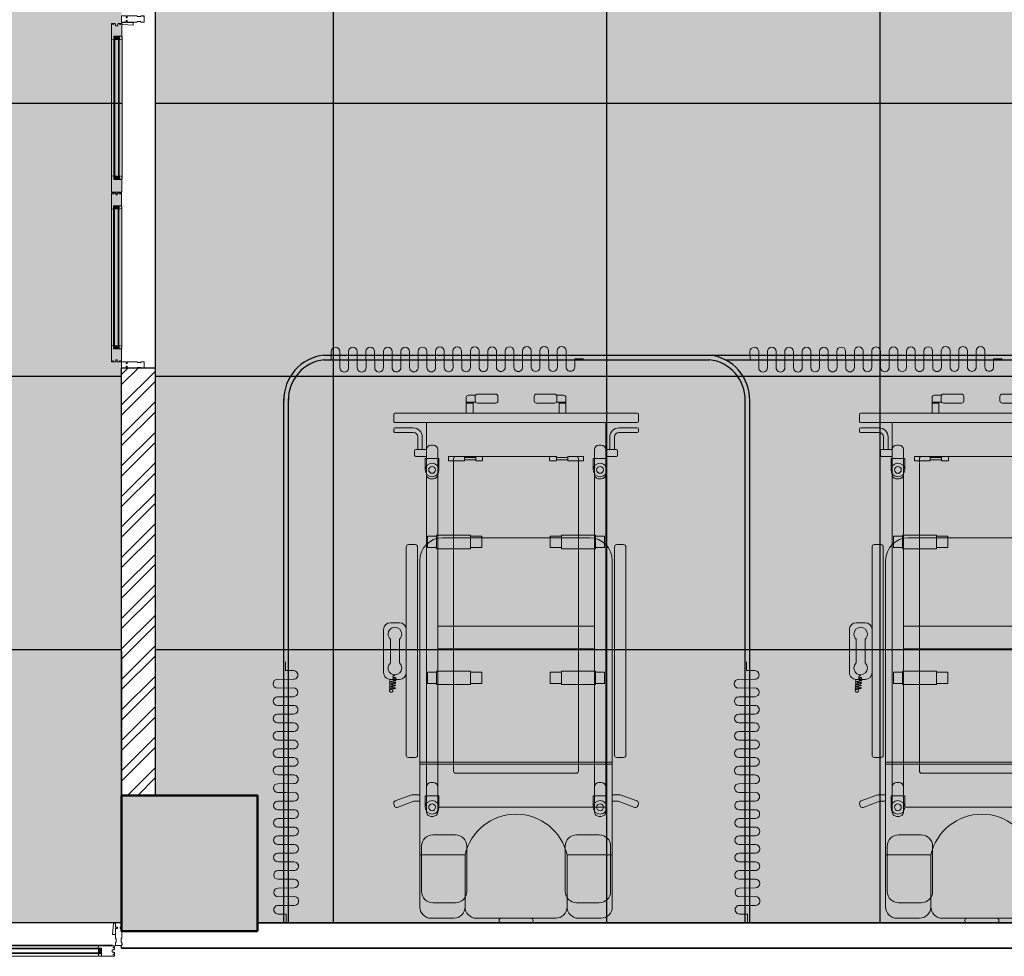
# Model space of a CAD drawing. Units: millimetres. Extents: x -1205312 to 169831, y -254170 to 320968.
# Drawn here: x -867952 to -863606, y -238427 to -234290 of the extents above; entities that cross this region are included whole.
import ezdxf

# ---------------------------------------------------------------- set-up
doc = ezdxf.new("R2010")
doc.units = ezdxf.units.MM
for name, color, linetype, lineweight in [('Elevation', 7, 'Continuous', 25), ('furn', 250, 'Continuous', 15), ('Hatch rcc', 253, 'Continuous', 5), ('STR COL', 1, 'Continuous', 50), ('WALL', 7, 'Continuous', 35), ('www.cadblocksfree.com', 7, 'Continuous', 9)]:
    doc.layers.add(name, color=color, linetype=linetype, lineweight=lineweight)
doc.styles.add('ГОСТ 2.304', font='isocpeui.ttf')

# ---------------------------------------------------------------- blocks, each defined once
blk = doc.blocks.new('Кровать родовая')
at = {"layer": 'furn'}
for p, q in [((-2250, 0), (-2250, 535)), ((-2245, 540), (-2215, 540)), ((-2210, 0), (-2210, 535)), ((-2185.8, 453.9), (-2185.8, 535)), ((-2170.8, 540), (-2180.8, 540)), ((-2165.8, 453.9), (-2165.8, 535)), ((-538.2, 533.5), (-565.1, 460.1)), ((-536.5, 451.1), (-509.5, 524.5)), ((-516.1, 537), (-525.6, 540)), ((-740, 485), (-1660, 485)), ((-2090, 443), (-2090, 395.7)), ((-2065, 448), (-2085, 448)), ((-2060, 395.7), (-2060, 443)), ((-1670, 475), (-1670, 445)), ((-740, 435), (-1660, 435)), ((-730, 475), (-730, 445)), ((-565.1, 460.1), (-565.1, 425)), ((-536.5, 451.1), (-536.5, 425)), ((-2210, 395.7), (-1670.7, 395.7)), ((-2090, 433.9), (-2145.8, 433.9)), ((-2090, 413.9), (-2145.8, 413.9)), ((-2090, 418), (-2090, 408)), ((-2090, 395.7), (-1980, 395.7)), ((-2060, 418), (-2060, 408)), ((-2050, 400.7), (-2050, 340.7)), ((-2000, 400.7), (-2050, 400.7)), ((-1983.4, 395.7), (-510, 395.7)), ((-1983.4, 395.7), (-1980, 395.7)), ((-70, 425), (-1600, 425)), ((-710, 425), (-710, -425)), ((-700, 425), (-700, -425)), ((-600, 395.7), (-490, 395.7)), ((-560, 400.7), (-560, 340.7)), ((-510, 400.7), (-560, 400.7)), ((-510, -340.7), (-510, 395.7)), ((-493.4, 395.7), (-490, 395.7)), ((-338.3, 417.5), (-138.3, 417.5)), ((-300, 425), (-300, 225)), ((-2110, 365.7), (-2110, 375.7)), ((-1960, 375.7), (-1960, 365.7)), ((-1711.9, 350.7), (-1711.9, 200.7)), ((-1711.9, 350.7), (-1651.9, 350.7)), ((-1706.9, 390.7), (-1706.9, 350.7)), ((-1706.9, 390.7), (-1656.9, 390.7)), ((-1656.9, 390.7), (-1656.9, 350.7)), ((-1651.9, 350.7), (-1651.9, 200.7)), ((-1111.9, 350.7), (-1111.9, 200.7)), ((-1111.9, 350.7), (-1051.9, 350.7)), ((-1106.9, 390.7), (-1106.9, 350.7)), ((-1106.9, 390.7), (-1056.9, 390.7)), ((-1056.9, 390.7), (-1056.9, 350.7)), ((-1051.9, 350.7), (-1051.9, 200.7)), ((-620, 365.7), (-620, 375.7)), ((-470, 375.7), (-470, 365.7)), ((-388.3, 267.5), (-388.3, 367.5)), ((-88.3, 367.5), (-88.3, 267.5)), ((-20, 375), (-20, 275)), ((-1980, 345.7), (-2090, 345.7)), ((-2000, 340.7), (-2050, 340.7)), ((-1983.4, 345.7), (-510, 345.7)), ((-1980, 345.7), (-1983.4, 345.7)), ((-1700, 325), (-1700, -325)), ((-1310, 345.7), (-1310, -345.7)), ((-1210, 345.7), (-1210, -345.7)), ((-490, 345.7), (-600, 345.7)), ((-510, 340.7), (-560, 340.7)), ((-490, 345.7), (-493.4, 345.7)), ((-2060, 227.9), (-2060, 297.9)), ((-2060, 297.9), (-2040, 297.9)), ((-2060, 227.9), (-2060, 265.7)), ((-2050, 275.7), (-1700, 275.7)), ((-2040, 297.9), (-2040, 227.9)), ((-1700, 275.7), (-670, 275.7)), ((-660, -265.7), (-660, 265.7)), ((-2250, 220), (-2320, 220)), ((-2300, 220), (-2300, 180)), ((-2295, 220), (-2295, 190)), ((-2040, 227.9), (-2060, 227.9)), ((-2055, 227.9), (-2055, 177.9)), ((-2045, 227.9), (-2045, 177.9)), ((-138.3, 217.5), (-338.3, 217.5)), ((-70, 225), (-300, 225)), ((-70, 225), (-300, 225)), ((-2330, 210), (-2330, 180)), ((-2305, 180), (-2325, 180)), ((-2250, 190), (-2300, 190)), ((-2040, 177.9), (-2060, 177.9)), ((-2060, 147.9), (-2060, 177.9)), ((-2040, 177.9), (-2040, 147.9)), ((-1711.9, 200.7), (-1651.9, 200.7)), ((-1706.9, 200.7), (-1656.9, 200.7)), ((-1706.9, 200.7), (-1656.9, 200.7)), ((-1706.9, 200.7), (-1706.9, 150.7)), ((-1656.9, 200.7), (-1656.9, 150.7)), ((-1111.9, 200.7), (-1051.9, 200.7)), ((-1106.9, 200.7), (-1056.9, 200.7)), ((-1106.9, 200.7), (-1056.9, 200.7)), ((-1106.9, 200.7), (-1106.9, 150.7)), ((-1056.9, 200.7), (-1056.9, 150.7)), ((-20, 175), (-20, -175)), ((-2335, 170), (-2335, 90)), ((-2295, 170), (-2295, 90)), ((-2060, -235.7), (-2060, 147.9)), ((-2040, 147.9), (-2060, 147.9)), ((-1706.9, 150.7), (-1656.9, 150.7)), ((-1106.9, 150.7), (-1056.9, 150.7)), ((-2305, 80), (-2325, 80)), ((-10, 75), (-10, 75)), ((0, 65), (0, -65)), ((-2250, 0), (-2250, -535)), ((-2210, 0), (-2210, -535)), ((-2305, -80), (-2325, -80)), ((-10, -75), (-10, -75)), ((-2335, -170), (-2335, -90)), ((-2295, -170), (-2295, -90)), ((-2060, -147.9), (-2060, -177.9)), ((-2040, -147.9), (-2060, -147.9)), ((-2040, -177.9), (-2040, -147.9)), ((-1706.9, -150.7), (-1656.9, -150.7)), ((-1706.9, -200.7), (-1706.9, -150.7)), ((-1656.9, -200.7), (-1656.9, -150.7)), ((-1106.9, -150.7), (-1056.9, -150.7)), ((-1106.9, -200.7), (-1106.9, -150.7)), ((-1056.9, -200.7), (-1056.9, -150.7)), ((-2330, -210), (-2330, -180)), ((-2305, -180), (-2325, -180)), ((-2300, -220), (-2300, -180)), ((-2250, -190), (-2300, -190)), ((-2295, -220), (-2295, -190)), ((-2040, -177.9), (-2060, -177.9)), ((-2055, -227.9), (-2055, -177.9)), ((-2045, -227.9), (-2045, -177.9)), ((-1711.9, -350.7), (-1711.9, -200.7)), ((-1711.9, -200.7), (-1651.9, -200.7)), ((-1706.9, -200.7), (-1656.9, -200.7)), ((-1706.9, -200.7), (-1656.9, -200.7)), ((-1651.9, -350.7), (-1651.9, -200.7)), ((-1111.9, -350.7), (-1111.9, -200.7)), ((-1111.9, -200.7), (-1051.9, -200.7)), ((-1106.9, -200.7), (-1056.9, -200.7)), ((-1106.9, -200.7), (-1056.9, -200.7)), ((-1051.9, -350.7), (-1051.9, -200.7)), ((-2250, -220), (-2320, -220)), ((-2060, -227.9), (-2060, -297.9)), ((-2060, -227.9), (-2060, -265.7)), ((-2040, -227.9), (-2060, -227.9)), ((-2040, -297.9), (-2040, -227.9)), ((-138.3, -217.5), (-338.3, -217.5)), ((-300, -225), (-70, -225)), ((-300, -225), (-70, -225)), ((-300, -225), (-300, -425)), ((-2060, -297.9), (-2040, -297.9)), ((-2050, -275.7), (-1700, -275.7)), ((-1700, -275.7), (-670, -275.7)), ((-388.3, -267.5), (-388.3, -367.5)), ((-88.3, -367.5), (-88.3, -267.5)), ((-20, -275), (-20, -375)), ((-1980, -345.7), (-2090, -345.7)), ((-2050, -400.7), (-2050, -340.7)), ((-2000, -340.7), (-2050, -340.7)), ((-510, -345.7), (-2010, -345.7)), ((-1980, -345.7), (-1983.4, -345.7)), ((-490, -345.7), (-600, -345.7)), ((-560, -400.7), (-560, -340.7)), ((-510, -340.7), (-560, -340.7)), ((-490, -345.7), (-493.4, -345.7)), ((-2110, -365.7), (-2110, -375.7)), ((-1960, -375.7), (-1960, -365.7)), ((-1711.9, -350.7), (-1651.9, -350.7)), ((-1706.9, -390.7), (-1706.9, -350.7)), ((-1706.9, -390.7), (-1656.9, -390.7)), ((-1656.9, -390.7), (-1656.9, -350.7)), ((-1111.9, -350.7), (-1051.9, -350.7)), ((-1106.9, -390.7), (-1106.9, -350.7)), ((-1106.9, -390.7), (-1056.9, -390.7)), ((-1056.9, -390.7), (-1056.9, -350.7)), ((-620, -365.7), (-620, -375.7)), ((-470, -375.7), (-470, -365.7)), ((-2210, -395.7), (-1670.7, -395.7)), ((-2090, -413.9), (-2145.8, -413.9)), ((-2090, -433.9), (-2145.8, -433.9)), ((-2090, -395.7), (-1980, -395.7)), ((-2090, -443), (-2090, -395.7)), ((-2090, -418), (-2090, -408)), ((-2060, -395.7), (-2060, -443)), ((-2060, -418), (-2060, -408)), ((-2000, -400.7), (-2050, -400.7)), ((-510, -395.7), (-2010, -395.7)), ((-1983.4, -395.7), (-1980, -395.7)), ((-1600, -425), (-70, -425)), ((-600, -395.7), (-490, -395.7)), ((-565.1, -460.1), (-565.1, -425)), ((-510, -400.7), (-560, -400.7)), ((-536.5, -451.1), (-536.5, -425)), ((-493.4, -395.7), (-490, -395.7)), ((-338.3, -417.5), (-138.3, -417.5)), ((-2185.8, -453.9), (-2185.8, -535)), ((-2165.8, -453.9), (-2165.8, -535)), ((-2065, -448), (-2085, -448)), ((-1670, -475), (-1670, -445)), ((-740, -435), (-1660, -435)), ((-730, -475), (-730, -445)), ((-538.2, -533.5), (-565.1, -460.1)), ((-536.5, -451.1), (-509.5, -524.5)), ((-740, -485), (-1660, -485)), ((-1325, -555), (-1325, -515)), ((-1295, -485), (-1105, -485)), ((-1275, -505), (-1275, -505)), ((-1252.6, -515), (-1147.4, -515)), ((-1125, -505), (-1125, -505)), ((-1075, -515), (-1075, -543.5)), ((-2245, -540), (-2215, -540)), ((-2170.8, -540), (-2180.8, -540)), ((-1305, -535), (-1305, -535)), ((-1275, -565), (-1275, -565)), ((-1147.4, -555), (-1252.6, -555)), ((-1125, -565), (-1125, -565)), ((-1095, -535), (-1095, -535)), ((-1094.9, -535.7), (-1092.6, -535.7)), ((-1075, -543.5), (-1075, -555)), ((-516.1, -537), (-525.6, -540)), ((-1105, -585), (-1295, -585))]:
    blk.add_line(p, q, dxfattribs=at)
for centre, radius in [((-2000, 370.7), 30), ((-510, 370.7), 30), ((-2000, 370.7), 15), ((-510, 370.7), 15), ((-2000, -370.7), 30), ((-510, -370.7), 30), ((-2000, -370.7), 15), ((-510, -370.7), 15)]:
    blk.add_circle(centre, radius, dxfattribs=at)
for centre, radius, start, end in [((-2245, 535), 5, 90, 180), ((-2215, 535), 5, 0, 90), ((-2180.8, 535), 5, 90, 180), ((-2170.8, 535), 5, 0, 90), ((-528.6, 530.5), 10, 72.5704, 162.5704), ((-519.1, 527.5), 10, 342.5704, 72.5704), ((-1660, 475), 10, 90, 180), ((-740, 475), 10, 0, 90), ((-2145.8, 453.9), 40, 180, 270), ((-2145.8, 453.9), 20, 180, 270), ((-2085, 443), 5, 90, 180), ((-2065, 443), 5, 0, 90), ((-1660, 445), 10, 180, 270), ((-740, 445), 10, 270, 0), ((-2090, 375.7), 20, 90, 180), ((-1980, 375.7), 20, 0, 90), ((-1600, 325), 100, 90, 180), ((-600, 375.7), 20, 90, 180), ((-490, 375.7), 20, 0, 90), ((-338.3, 367.5), 50, 90, 180), ((-138.3, 367.5), 50, 0, 90), ((-70, 375), 50, 0, 90), ((-2090, 365.7), 20, 180, 270), ((-1980, 365.7), 20, 270, 0), ((-600, 365.7), 20, 180, 270), ((-490, 365.7), 20, 270, 0), ((-2050, 265.7), 10, 90, 180), ((-670, 265.7), 10, 0, 90), ((-338.3, 267.5), 50, 180, 270), ((-138.3, 267.5), 50, 270, 0), ((-70, 275), 50, 270, 0), ((-2320, 210), 10, 90, 180), ((-249, 0), 230.7, 102.7729, 257.2271), ((-70, 175), 50, 0, 90), ((-2325, 170), 10, 90, 180), ((-2305, 170), 10, 0, 90), ((-2325, 90), 10, 180, 270), ((-2305, 90), 10, 270, 0), ((-10, 65), 10, 90, 180), ((-10, 65), 10, 0, 90), ((-2325, -90), 10, 90, 180), ((-2305, -90), 10, 0, 90), ((-10, -65), 10, 180, 270), ((-10, -65), 10, 270, 0), ((-2325, -170), 10, 180, 270), ((-2305, -170), 10, 270, 0), ((-2320, -210), 10, 180, 270), ((-70, -175), 50, 270, 0), ((-338.3, -267.5), 50, 90, 180), ((-138.3, -267.5), 50, 0, 90), ((-70, -275), 50, 0, 90), ((-2050, -265.7), 10, 180, 270), ((-2050, -265.7), 10, 180, 270), ((-670, -265.7), 10, 270, 0), ((-2090, -365.7), 20, 90, 180), ((-1980, -365.7), 20, 0, 90), ((-1600, -325), 100, 180, 270), ((-600, -365.7), 20, 90, 180), ((-490, -365.7), 20, 0, 90), ((-2090, -375.7), 20, 180, 270), ((-1980, -375.7), 20, 270, 0), ((-600, -375.7), 20, 180, 270), ((-490, -375.7), 20, 270, 0), ((-338.3, -367.5), 50, 180, 270), ((-138.3, -367.5), 50, 270, 0), ((-70, -375), 50, 270, 0), ((-2145.8, -453.9), 40, 90, 180), ((-2145.8, -453.9), 20, 90, 180), ((-2085, -443), 5, 180, 270), ((-2065, -443), 5, 270, 0), ((-1660, -445), 10, 90, 180), ((-1660, -475), 10, 180, 270), ((-740, -445), 10, 0, 90), ((-740, -475), 10, 270, 0), ((-1295, -515), 30, 90, 180), ((-1275, -535), 30, 90, 180), ((-1275, -535), 30, 41.8103, 90), ((-1125, -535), 30, 90, 138.1897), ((-1125, -535), 30, 0, 90), ((-1105, -515), 30, 0, 90), ((-2245, -535), 5, 180, 270), ((-2215, -535), 5, 270, 0), ((-2180.8, -535), 5, 180, 270), ((-2170.8, -535), 5, 270, 0), ((-1295, -555), 30, 180, 270), ((-1275, -535), 30, 180, 270), ((-1275, -535), 30, 270, 318.1897), ((-1125, -535), 30, 221.8103, 270), ((-1125, -535), 30, 270, 0), ((-1105, -555), 30, 270, 0), ((-1084.8, -535.7), 7.83, 180, 51.8859), ((-1075.1, -535.7), 7.83, 128.1141, 45.1378), ((-1069.4, -549.5), 7.83, 224.1816, 42.71), ((-1064.1, -535.7), 7.83, 134.8622, 42.71), ((-1058.8, -550.4), 7.83, 128.1141, 45.1378), ((-1053.5, -536.6), 7.83, 128.1141, 45.1378), ((-1047.7, -550.4), 7.83, 134.8622, 42.71), ((-1042.4, -536.6), 7.83, 134.8622, 42.71), ((-1037.2, -551.2), 7.83, 128.1141, 45.1378), ((-1031.2, -536.8), 7.83, 134.8622, 301.7311), ((-1026.1, -551.2), 7.83, 134.8622, 96.9299), ((-528.6, -530.5), 10, 197.4296, 287.4296), ((-519.1, -527.5), 10, 287.4296, 17.4296)]:
    blk.add_arc(centre, radius, start, end, dxfattribs=at)
at = {"layer": 'furn', "style": 'ГОСТ 2.304'}
for tag, p, flags in [('ROOM', (-2058.7, 680.1), 5), ('1POSITION', (-2047.4, 680.1), 4), ('4CODE', (-2047.1, 665.2), 5), ('5MANUFACTURER', (-2047, 660.2), 5), ('8MASS', (-2047.1, 650.1), 5), ('2NAME', (-2046.9, 675.1), 13), ('3MODEL', (-2046.9, 670.2), 5), ('6UNITS', (-2047, 655.1), 13), ('9NOTE', (-2047.1, 645.1), 5)]:
    blk.add_attdef(tag, p, '', height=2.5, dxfattribs=dict(at, flags=flags))
blk = doc.blocks.new('Fenton Door Jamb02')
blk.add_lwpolyline([(0, 1.5), (1.5, 0), (82.1, 0), (84, 1.5), (86, 9.5), (86, 10.5), (85.5, 11), (68, 11), (68, 52.5), (66.5, 54), (1.5, 54), (0, 52.5), (0, 1.5)], close=True)
blk = doc.blocks.new('Fenton Bead')
at = {"color": 7}
blk.add_lwpolyline([(2.1, 12.5, -0.341999), (0.2, 11), (0, 10.7), (0, 1), (1, 0), (18, 0), (18, 0.5), (14.7, 12.9, 0.339454), (13.2, 14), (4.1, 14, 0.341999)], format="xyb", close=True, dxfattribs=at)
blk = doc.blocks.new('Fenton Door Jamb01')
blk.add_lwpolyline([(3, 21), (3, 19), (0, 19), (0, 9.7), (6, 9.7), (6, 7), (0, 7), (0, 1.5), (1.5, 0), (82.1, 0), (84, 1.5), (86, 9.5), (86, 10.5), (85.5, 11), (68, 11), (68, 52.5), (66.5, 54), (1.5, 54), (0, 52.5), (0, 46.7), (6, 46.7), (6, 44), (0, 44), (0, 35), (3, 35), (3, 33), (12, 33), (12, 21)], close=True)
blk = doc.blocks.new('k8iu')
at = {"layer": 'www.cadblocksfree.com'}
for p, q in [((-119008.7, 40403), (-119008.7, 41011.2)), ((-118962.8, 41011.9), (-118962.8, 40402.3))]:
    blk.add_line(p, q, dxfattribs=at)
at = {"layer": 'www.cadblocksfree.com', "color": 9}
for p, q in [((-118977, 41022.9), (-118997, 41018.8)), ((-118997, 41022.9), (-118977, 41018.8)), ((-118978.7, 41018.8), (-118995.3, 41013.8)), ((-118995.3, 41018.8), (-118978.7, 41013.8)), ((-118977, 40391.3), (-118997, 40395.4)), ((-118997, 40391.3), (-118977, 40395.4)), ((-118978.7, 40395.4), (-118995.3, 40400.4)), ((-118995.3, 40395.4), (-118978.7, 40400.4))]:
    blk.add_line(p, q, dxfattribs=at)
at = {"layer": 'www.cadblocksfree.com'}
for points in [[(-118999.5, 41008.4), (-118999.5, 41018.4), (-118998.7, 41018.4), (-118998.7, 41008.4)], [(-118995.3, 40395.4), (-118995.3, 41018.8), (-118998.7, 41018.8), (-118998.7, 40395.4)], [(-118977, 41022.9), (-118977, 41018.8), (-118997, 41018.8), (-118997, 41022.9)], [(-118978.7, 41018.8), (-118978.7, 41013.8), (-118995.3, 41013.8), (-118995.3, 41018.8)], [(-118978.7, 41013.8), (-118978.7, 41009.6), (-118995.3, 41009.6), (-118995.3, 41013.8)], [(-118978.7, 40395.4), (-118978.7, 41018.8), (-118975.3, 41018.8), (-118975.3, 40395.4)], [(-118975.3, 41008.4), (-118975.3, 41018.4), (-118974.5, 41018.4), (-118974.5, 41008.4)], [(-118999.5, 40405.9), (-118999.5, 40395.9), (-118998.7, 40395.9), (-118998.7, 40405.9)], [(-118977, 40391.3), (-118977, 40395.4), (-118997, 40395.4), (-118997, 40391.3)], [(-118978.7, 40400.4), (-118978.7, 40404.6), (-118995.3, 40404.6), (-118995.3, 40400.4)], [(-118978.7, 40395.4), (-118978.7, 40400.4), (-118995.3, 40400.4), (-118995.3, 40395.4)], [(-118975.3, 40405.9), (-118975.3, 40395.9), (-118974.5, 40395.9), (-118974.5, 40405.9)]]:
    blk.add_lwpolyline(points, close=True, dxfattribs=at)
at = {"layer": 'www.cadblocksfree.com', "yscale": 0.8333333618749492, "rotation": 270}
for name, p, xscale, zscale in [('Fenton Door Jamb01', (-119008.7, 41079.6), 0.8333333618749492, 0.8333333618749492), ('Fenton Bead', (-118974.5, 41022.9), 0.8333333618749492, 0.8333333618749492), ('Fenton Door Jamb02', (-119008.7, 40334.6), -0.8333333618749492, 0.833333361874949), ('Fenton Bead', (-118974.5, 40391.3), -0.8333333618749492, 0.833333361874949)]:
    blk.add_blockref(name, p, dxfattribs=dict(at, xscale=xscale, zscale=zscale))
blk = doc.blocks.new('Fenton Casing')
blk.add_lwpolyline([(1.5, 0), (32.5, 0), (34, 1.5), (34, 17.5), (30, 17.5), (30, 36.5), (34, 36.5), (34, 90), (24, 90), (24, 96), (34, 96), (34, 118.5), (32.5, 120), (1.5, 120), (0, 118.5), (0, 96), (10, 96), (10, 90), (0, 90), (0, 36.5), (4, 36.5), (4, 17.5), (0, 17.5), (0, 1.5)], close=True)
blk = doc.blocks.new('Fenton Seal')
for p, q in [((0, 6), (-3.5, 6)), ((-3.5, 6), (-3.5, 0)), ((-3.5, 0), (0, 0)), ((7.7, 28.5), (0, 28.5)), ((0, 28.5), (0, 6)), ((0, 0), (0, -31.5)), ((15, -31.5), (10.7, 25.7)), ((0, -31.5), (15, -31.5))]:
    blk.add_line(p, q)
blk.add_arc((7.7, 25.5), 3, 4.2891, 90.0015)
blk = doc.blocks.new('tyjh')
blk.add_line((-111179.5, 40227), (-111172.8, 40227))
at = {"layer": 'www.cadblocksfree.com', "xscale": -0.8333333618749492, "yscale": 0.8333333618749492, "zscale": 0.833333361874949, "rotation": 90}
for name, p in [('Fenton Casing', (-111171.6, 40227)), ('Fenton Seal', (-111246.6, 40198.6))]:
    blk.add_blockref(name, p, dxfattribs=at)
blk = doc.blocks.new('Fenton Door Jamb03')
blk.add_lwpolyline([(84, 1.5), (86, 9.5), (86, 10.5), (85.5, 11), (68, 11), (68, 52.5), (66.5, 54), (1.5, 54), (0, 52.5), (0, 46.7), (6, 46.7), (6, 44), (0, 44), (0, 30), (10, 30), (10, 24), (0, 24), (0, 9.7), (6, 9.7), (6, 7), (0, 7), (0, 1.5), (1.5, 0), (82.1, 0)], close=True)
blk = doc.blocks.new('mujytg')
at = {"layer": 'www.cadblocksfree.com'}
for p, q in [((-119009.9, 39654.1), (-119009.9, 40262.3)), ((-118964.1, 40263), (-118964.1, 39653.4))]:
    blk.add_line(p, q, dxfattribs=at)
at = {"layer": 'www.cadblocksfree.com', "color": 9}
for p, q in [((-118978.3, 39642.4), (-118998.3, 39646.5)), ((-118998.3, 39642.4), (-118978.3, 39646.5)), ((-118979.9, 39646.5), (-118996.6, 39651.5)), ((-118996.6, 39646.5), (-118979.9, 39651.5))]:
    blk.add_line(p, q, dxfattribs=at)
at = {"layer": 'www.cadblocksfree.com'}
for points in [[(-118996.6, 39646.5), (-118996.6, 40269.9), (-118999.9, 40269.9), (-118999.9, 39646.5)], [(-118979.9, 39646.5), (-118979.9, 40269.9), (-118976.6, 40269.9), (-118976.6, 39646.5)], [(-119000.8, 39656.9), (-119000.8, 39646.9), (-118999.9, 39646.9), (-118999.9, 39656.9)], [(-118978.3, 39642.4), (-118978.3, 39646.5), (-118998.3, 39646.5), (-118998.3, 39642.4)], [(-118979.9, 39651.5), (-118979.9, 39655.7), (-118996.6, 39655.7), (-118996.6, 39651.5)], [(-118979.9, 39646.5), (-118979.9, 39651.5), (-118996.6, 39651.5), (-118996.6, 39646.5)], [(-118976.6, 39656.9), (-118976.6, 39646.9), (-118975.8, 39646.9), (-118975.8, 39656.9)]]:
    blk.add_lwpolyline(points, close=True, dxfattribs=at)
at = {"layer": 'www.cadblocksfree.com', "xscale": -0.8333333618749492, "yscale": 0.8333333618749492, "zscale": 0.833333361874949, "rotation": 270}
for name, p in [('Fenton Door Jamb03', (-119009.9, 39585.7)), ('Fenton Bead', (-118975.8, 39642.4))]:
    blk.add_blockref(name, p, dxfattribs=at)
blk = doc.blocks.new('dsv')
at = {"layer": 'www.cadblocksfree.com', "color": 9}
for p, q in [((-118978.3, 40274), (-118998.3, 40269.9)), ((-118998.3, 40274), (-118978.3, 40269.9)), ((-118979.9, 40269.9), (-118996.6, 40264.9)), ((-118996.6, 40269.9), (-118979.9, 40264.9))]:
    blk.add_line(p, q, dxfattribs=at)
at = {"layer": 'www.cadblocksfree.com'}
for points in [[(-119000.8, 40259.4), (-119000.8, 40269.4), (-118999.9, 40269.4), (-118999.9, 40259.4)], [(-118978.3, 40274), (-118978.3, 40269.9), (-118998.3, 40269.9), (-118998.3, 40274)], [(-118979.9, 40269.9), (-118979.9, 40264.9), (-118996.6, 40264.9), (-118996.6, 40269.9)], [(-118979.9, 40264.9), (-118979.9, 40260.7), (-118996.6, 40260.7), (-118996.6, 40264.9)], [(-118976.6, 40259.4), (-118976.6, 40269.4), (-118975.8, 40269.4), (-118975.8, 40259.4)]]:
    blk.add_lwpolyline(points, close=True, dxfattribs=at)
blk.add_blockref('mujytg', (0, 0))
at = {"layer": 'www.cadblocksfree.com', "xscale": 0.8333333618749492, "yscale": 0.8333333618749492, "zscale": 0.8333333618749492, "rotation": 270}
for name, p in [('Fenton Door Jamb03', (-119009.9, 40330.7)), ('Fenton Bead', (-118975.8, 40274))]:
    blk.add_blockref(name, p, dxfattribs=at)
blk = doc.blocks.new('mkjhf')
at = {"layer": 'www.cadblocksfree.com', "xscale": 0.8333333618749492, "yscale": 0.8333333618749492, "zscale": 0.8333333618749492, "rotation": 90.00000000000001}
blk.add_blockref('Fenton Casing', (-111171.6, 38727), dxfattribs=at)
blk = doc.blocks.new('01 Xref PB observaciones$0$CORTINA3')
blk.add_lwpolyline([(0, 0), (0.035, 0), (0.035, -0.0325, 1), (0.07, -0.0325), (0.07, 0.0325, -1), (0.105, 0.0325), (0.105, -0.0325, 1), (0.14, -0.0325), (0.14, 0.0325, -1), (0.175, 0.0325), (0.175, -0.0325, 1), (0.21, -0.0325), (0.21, 0.0325, -1), (0.245, 0.0325), (0.245, -0.0325, 1), (0.28, -0.0325), (0.28, 0.0325, -1), (0.315, 0.0325), (0.315, -0.0325, 1), (0.35, -0.0325), (0.35, 0.0325, -1), (0.385, 0.0325), (0.385, -0.0325, 1), (0.42, -0.0325), (0.42, 0.0325, -1), (0.455, 0.0325), (0.455, -0.0325, 1), (0.49, -0.0325), (0.49, 0.0325, -1), (0.525, 0.0325), (0.525, 0), (0.525, -0.0325, 1), (0.56, -0.0325), (0.56, 0.0325, -1), (0.595, 0.0325), (0.595, -0.0325, 1), (0.63, -0.0325), (0.63, 0.0325, -1), (0.665, 0.0325), (0.665, -0.0325, 1), (0.7, -0.0325), (0.7, 0.0325, -1), (0.735, 0.0325), (0.735, -0.0325, 1), (0.77, -0.0325), (0.77, 0.0325, -1), (0.805, 0.0325), (0.805, -0.0325, 1), (0.84, -0.0325), (0.84, 0.0325, -1), (0.875, 0.0325), (0.875, -0.0325, 1), (0.91, -0.0325), (0.91, 0.0325, -1), (0.945, 0.0325), (0.945, -0.0325, 1), (0.98, -0.0325), (0.98, 0.0325, -1), (1.015, 0.0325), (1.015, 0), (1.05, 0)], format="xyb")
blk = doc.blocks.new('kuyt')
at = {"layer": 'www.cadblocksfree.com', "color": 9}
for p, q in [((-111220.3, 40186.1), (-111220.3, 39517.8)), ((-111184.9, 40137), (-111204.9, 40132.8)), ((-111204.9, 40137), (-111184.9, 40132.8)), ((-111186.6, 40132.8), (-111203.2, 40127.8)), ((-111203.2, 40132.8), (-111186.6, 40127.8)), ((-111186.6, 39509.5), (-111203.2, 39514.5)), ((-111203.2, 39509.5), (-111186.6, 39514.5)), ((-111184.9, 39505.3), (-111204.9, 39509.5)), ((-111204.9, 39505.3), (-111184.9, 39509.5))]:
    blk.add_line(p, q, dxfattribs=at)
at = {"layer": 'www.cadblocksfree.com'}
for p, q in [((-111216.6, 39517.1), (-111216.6, 40125.2)), ((-111170.7, 40125.9), (-111170.7, 39516.3))]:
    blk.add_line(p, q, dxfattribs=at)
for points in [[(-111207.4, 40122.4), (-111207.4, 40132.4), (-111206.6, 40132.4), (-111206.6, 40122.4)], [(-111203.2, 39509.5), (-111203.2, 40132.8), (-111206.6, 40132.8), (-111206.6, 39509.5)], [(-111184.9, 40137), (-111184.9, 40132.8), (-111204.9, 40132.8), (-111204.9, 40137)], [(-111186.6, 40132.8), (-111186.6, 40127.8), (-111203.2, 40127.8), (-111203.2, 40132.8)], [(-111186.6, 40127.8), (-111186.6, 40123.6), (-111203.2, 40123.6), (-111203.2, 40127.8)], [(-111186.6, 39509.5), (-111186.6, 40132.8), (-111183.2, 40132.8), (-111183.2, 39509.5)], [(-111183.2, 40122.4), (-111183.2, 40132.4), (-111182.4, 40132.4), (-111182.4, 40122.4)], [(-111207.4, 39519.9), (-111207.4, 39509.9), (-111206.6, 39509.9), (-111206.6, 39519.9)], [(-111186.6, 39514.5), (-111186.6, 39518.6), (-111203.2, 39518.6), (-111203.2, 39514.5)], [(-111186.6, 39509.5), (-111186.6, 39514.5), (-111203.2, 39514.5), (-111203.2, 39509.5)], [(-111183.2, 39519.9), (-111183.2, 39509.9), (-111182.4, 39509.9), (-111182.4, 39519.9)], [(-111184.9, 39505.3), (-111184.9, 39509.5), (-111204.9, 39509.5), (-111204.9, 39505.3)]]:
    blk.add_lwpolyline(points, close=True, dxfattribs=at)
at = {"layer": 'www.cadblocksfree.com', "yscale": 0.8333333618749492, "rotation": 270}
for name, p, xscale, zscale in [('Fenton Door Jamb01', (-111216.6, 40193.6), 0.8333333618749492, 0.8333333618749492), ('Fenton Bead', (-111182.4, 40137), 0.8333333618749492, 0.8333333618749492), ('Fenton Door Jamb02', (-111216.6, 39448.6), -0.8333333618749492, 0.833333361874949), ('Fenton Bead', (-111182.4, 39505.3), -0.8333333618749492, 0.833333361874949)]:
    blk.add_blockref(name, p, dxfattribs=dict(at, xscale=xscale, zscale=zscale))
blk = doc.blocks.new('nul')
at = {"layer": 'www.cadblocksfree.com'}
for p, q in [((-110665.5, 39520.1), (-110665.5, 40128.2)), ((-110619.7, 40128.9), (-110619.7, 39519.3))]:
    blk.add_line(p, q, dxfattribs=at)
at = {"layer": 'www.cadblocksfree.com', "color": 9}
for p, q in [((-110633.9, 40140), (-110653.9, 40135.8)), ((-110653.9, 40140), (-110633.9, 40135.8)), ((-110635.5, 40135.8), (-110652.2, 40130.8)), ((-110652.2, 40135.8), (-110635.5, 40130.8)), ((-110635.5, 39512.5), (-110652.2, 39517.5)), ((-110652.2, 39512.5), (-110635.5, 39517.5)), ((-110633.9, 39508.3), (-110653.9, 39512.5)), ((-110653.9, 39508.3), (-110633.9, 39512.5))]:
    blk.add_line(p, q, dxfattribs=at)
at = {"layer": 'www.cadblocksfree.com'}
for points in [[(-110656.4, 40125.4), (-110656.4, 40135.4), (-110655.5, 40135.4), (-110655.5, 40125.4)], [(-110652.2, 39512.5), (-110652.2, 40135.8), (-110655.5, 40135.8), (-110655.5, 39512.5)], [(-110633.9, 40140), (-110633.9, 40135.8), (-110653.9, 40135.8), (-110653.9, 40140)], [(-110635.5, 40135.8), (-110635.5, 40130.8), (-110652.2, 40130.8), (-110652.2, 40135.8)], [(-110635.5, 40130.8), (-110635.5, 40126.6), (-110652.2, 40126.6), (-110652.2, 40130.8)], [(-110635.5, 39512.5), (-110635.5, 40135.8), (-110632.2, 40135.8), (-110632.2, 39512.5)], [(-110632.2, 40125.4), (-110632.2, 40135.4), (-110631.4, 40135.4), (-110631.4, 40125.4)], [(-110656.4, 39522.9), (-110656.4, 39512.9), (-110655.5, 39512.9), (-110655.5, 39522.9)], [(-110635.5, 39517.5), (-110635.5, 39521.6), (-110652.2, 39521.6), (-110652.2, 39517.5)], [(-110635.5, 39512.5), (-110635.5, 39517.5), (-110652.2, 39517.5), (-110652.2, 39512.5)], [(-110632.2, 39522.9), (-110632.2, 39512.9), (-110631.4, 39512.9), (-110631.4, 39522.9)], [(-110633.9, 39508.3), (-110633.9, 39512.5), (-110653.9, 39512.5), (-110653.9, 39508.3)]]:
    blk.add_lwpolyline(points, close=True, dxfattribs=at)
at = {"layer": 'www.cadblocksfree.com', "yscale": 0.8333333618749492, "rotation": 270}
for name, p, xscale, zscale in [('Fenton Door Jamb03', (-110665.5, 40196.6), 0.8333333618749492, 0.8333333618749492), ('Fenton Bead', (-110631.4, 40140), 0.8333333618749492, 0.8333333618749492), ('Fenton Door Jamb03', (-110665.5, 39451.6), -0.8333333618749492, 0.833333361874949), ('Fenton Bead', (-110631.4, 39508.3), -0.8333333618749492, 0.833333361874949)]:
    blk.add_blockref(name, p, dxfattribs=dict(at, xscale=xscale, zscale=zscale))
blk = doc.blocks.new('GHJH')
for name, p in [('tyjh', (-10970.6, 886)), ('kuyt', (-10923.1, 886)), ('nul', (-11475.4, 134.1)), ('mkjhf', (-10970.5, 830.4))]:
    blk.add_blockref(name, p)

msp = doc.modelspace()

# ---------------------------------------------------------------- hatches: boundary and pattern name
at = {"true_color": 0xfbfad5}
h = msp.add_hatch(color=7, dxfattribs=at)
h.dxf.hatch_style = 1
h.paths.add_polyline_path([(-867501.2, -238279.1), (-867502.5, -228100), (-866902.6, -228100), (-866902.6, -228700), (-866902.6, -230520.1), (-863700.8, -230520.1), (-863700.8, -234157.1), (-861900.7, -234157.1), (-861900.7, -223457), (-866377.6, -223457), (-866377.6, -222906.8), (-868027.4, -222906.8), (-868027.4, -220919.5), (-869564.8, -220919.5), (-869564.8, -222719.3), (-868778.8, -222719.3), (-868778.8, -224333), (-869414.8, -224333), (-869414.8, -224633), (-870089.7, -224633), (-870089.7, -224445.5), (-873576.9, -224445.5), (-873576.9, -224558), (-873876.8, -224558), (-873876.8, -224445.5), (-875451.7, -224445.5), (-875451.7, -228100), (-875076.7, -228100), (-875076.7, -228700), (-875076.7, -233049.5), (-875451.7, -233049.5), (-875451.7, -237716.7), (-875076.7, -237716.7), (-875076.7, -238279.1)])
at = {"true_color": 0x939598}
h = msp.add_hatch(dxfattribs=at)
h.set_pattern_fill('NET', color=252, scale=380)
h.set_pattern_definition([(0, (-867501.2, -238279.1), (0, 1206.5), []), (90, (-867501.2, -238279.1), (-1206.5, 7e-14), [])])
h.paths.add_polyline_path([(-875076.7, -233049.5), (-875451.7, -233049.5), (-875451.7, -237716.7), (-875076.7, -237716.7), (-875076.7, -238279.1), (-867501.2, -238279.1), (-867502.5, -228100), (-866902.6, -228100), (-866902.6, -228700), (-866902.6, -230520.1), (-863700.8, -230520.1), (-863700.8, -234157.1), (-861900.7, -234157.1), (-861900.7, -223457), (-866377.6, -223457), (-866377.6, -222906.8), (-868027.4, -222906.8), (-868027.4, -220919.5), (-869564.8, -220919.5), (-869564.8, -222719.3), (-868778.8, -222719.3), (-868778.8, -224333), (-869414.8, -224333), (-869414.8, -224633), (-870089.7, -224633), (-870089.7, -224445.5), (-873576.9, -224445.5), (-873576.9, -224558), (-873876.8, -224558), (-873876.8, -224445.5), (-875451.7, -224445.5), (-875451.7, -228100), (-875076.7, -228100), (-875076.7, -228700)])
at = {"true_color": 0xfbfad5}
h = msp.add_hatch(color=7, dxfattribs=at)
h.dxf.hatch_style = 1
h.paths.add_polyline_path([(-859328.4, -238279.1), (-859328.4, -237716.7), (-858953.4, -237716.7), (-858953.4, -234157.1), (-867352.5, -234157.1), (-867352.5, -237716.7), (-866902.6, -237716.7), (-866902.6, -238279.1)])
at = {"true_color": 0x939598}
h = msp.add_hatch(dxfattribs=at)
h.set_pattern_fill('NET', color=252, scale=380)
h.set_pattern_definition([(0, (-859328.4, -238279.1), (0, 1206.5), []), (90, (-859328.4, -238279.1), (-1206.5, 7e-14), [])])
h.paths.add_polyline_path([(-867352.5, -234157.1), (-867352.5, -237716.7), (-866902.6, -237716.7), (-866902.6, -238279.1), (-859328.4, -238279.1), (-859328.4, -237716.7), (-858953.4, -237716.7), (-858953.4, -234157.1)])
at = {"true_color": 0x494a4b, "transparency": 33554687}
h = msp.add_hatch(dxfattribs=at)
h.set_pattern_fill('ANSI32', color=251, scale=10)
h.set_pattern_definition([(45, (-51370.92, -85567.04), (-67.351921, 67.351921), []), (45, (-51326.02, -85567.04), (-67.351921, 67.351921), [])])
h.paths.add_polyline_path([(-867502.5, -237716.7), (-867352.5, -237716.7), (-867352.5, -235829.4), (-867403.9, -235829.4), (-867403.9, -235829.4), (-867477.6, -235829.4), (-867502.5, -235829.4)])
at = {"layer": 'Hatch rcc'}
msp.add_hatch(color=256, dxfattribs=at).paths.add_polyline_path([(-866902.6, -238316.6), (-867502.5, -238316.6), (-867502.5, -237716.7), (-866902.6, -237716.7)])

# ---------------------------------------------------------------- linework, layer by layer
for p, q in [((-866610.3, -235772.7), (-860799.1, -235772.7)), ((-866610.3, -235792.7), (-864906.7, -235792.7)), ((-864838.1, -235792.7), (-862850.3, -235792.7)), ((-867352.5, -235829.4), (-867502.5, -235829.4)), ((-867502.5, -237716.7), (-867502.5, -235829.4)), ((-867352.5, -237716.7), (-867352.5, -235829.4)), ((-866786.1, -238279.1), (-866786.1, -235964.8)), ((-866766.1, -238279.1), (-866766.1, -235965)), ((-864749.7, -238279.1), (-864749.7, -235965)), ((-864729.7, -238279.1), (-864729.7, -235964.8)), ((-867501.2, -238279.1), (-867501.2, -237079.1)), ((-867502.5, -238391.6), (-867502.5, -238379))]:
    msp.add_line(p, q)
msp.add_lwpolyline([(-867352.5, -234157.1), (-858953.4, -234157.1), (-858953.4, -237716.7), (-859328.4, -237716.7), (-859328.4, -238279.1), (-866902.6, -238279.1), (-866902.6, -237716.7), (-867352.5, -237716.7), (-867352.5, -234157.1)])
for centre, radius, start, end in [((-866588.8, -235968.9), 197.4, 96.2681, 181.2078), ((-864927.1, -235968.9), 197.4, 358.7922, 83.7319), ((-866588.8, -235968.9), 177.4, 96.2681, 181.2078), ((-864927.1, -235968.9), 177.4, 358.7922, 83.7319)]:
    msp.add_arc(centre, radius, start, end)
at = {"layer": 'Elevation'}
msp.add_line((-866902.6, -238279.1), (-859328.4, -238279.1), dxfattribs=at)
at = {"layer": 'STR COL'}
msp.add_lwpolyline([(-866902.6, -238316.6), (-867502.5, -238316.6), (-867502.5, -237716.7), (-866902.6, -237716.7)], close=True, dxfattribs=at)
at = {"layer": 'WALL'}
msp.add_line((-867502.5, -238391.6), (-858728.4, -238391.6), dxfattribs=at)

# ---------------------------------------------------------------- block references
for name, p in [('tyjh', (-756231.2, -274500.8)), ('k8iu', (-748537.8, -275386.9)), ('dsv', (-748537.8, -275386.9)), ('mkjhf', (-756231, -274556.4))]:
    msp.add_blockref(name, p)
at = {"rotation": 270}
msp.add_blockref('GHJH', (-908614.2, -360521.2), dxfattribs=at)
at = {"layer": 'furn', "color": 18, "true_color": 0x000000, "rotation": 270}
for p in [(-865761.1, -238279.1), (-863704.7, -238279.1)]:
    msp.add_blockref('Кровать родовая', p, dxfattribs=at)
at = {"layer": 'www.cadblocksfree.com', "extrusion": (6.94777e-16, -4.68287e-16, -1), "xscale": 1097.145362890065, "yscale": 1097.145362890065, "zscale": -1097.145362890065, "rotation": 359.792135314224}
for p in [(865463.6, -235788.5), (863614.7, -235788.5)]:
    msp.add_blockref('01 Xref PB observaciones$0$CORTINA3', p, dxfattribs=at)
at = {"layer": 'www.cadblocksfree.com', "extrusion": (4.68287e-16, 6.94777e-16, -1), "xscale": 1097.145362890065, "yscale": 1097.145362890065, "zscale": -1097.145362890065, "rotation": 269.792135314224}
for p in [(866779.6, -237127.1), (864743.2, -237127.1)]:
    msp.add_blockref('01 Xref PB observaciones$0$CORTINA3', p, dxfattribs=at)

doc.saveas('drawing.dxf')
